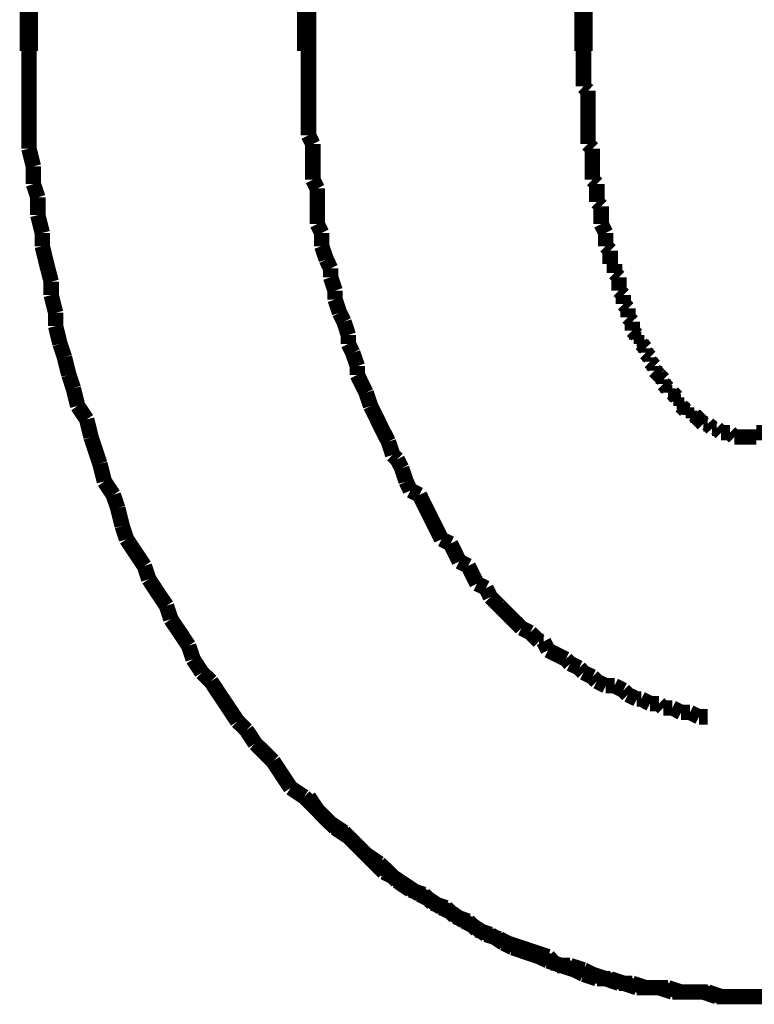
# Model space of a CAD drawing. Extents: x -417 to 956, y -254 to -12.
# Drawn here: x 711 to 715, y -187 to -181 of the extents above; entities that cross this region are included whole.
import ezdxf

# ---------------------------------------------------------------- set-up
doc = ezdxf.new("R2010")
doc.units = 0
doc.linetypes.add('AIGENLINE004', pattern=[14, 11, -1, 1, -1])
doc.layers.add('LAYER_28', color=7, linetype='CONTINUOUS')

# ---------------------------------------------------------------- blocks, each defined once
blk = doc.blocks.new('AIGNBL1C0200A3')
at = {"layer": 'LAYER_28', "const_width": 0.0882}
blk.add_lwpolyline([(714.9479, -186.7051), (715.0237, -186.7051), (715.1002, -186.7051)], dxfattribs=at)
blk = doc.blocks.new('AIGNBL1C0200A4')
at = {"layer": 'LAYER_28', "const_width": 0.0882}
for points in [[(714.0584, -181.2943), (714.0584, -181.3452), (714.0584, -181.3707), (714.0584, -181.4217), (714.0584, -181.4472), (714.0584, -181.4982)], [(714.0584, -181.4982), (714.0839, -181.523)], [(714.0839, -181.523), (714.0839, -181.574), (714.0839, -181.5995), (714.0839, -181.6498), (714.0839, -181.676), (714.0839, -181.7263), (714.0839, -181.7518), (714.0839, -181.8028), (714.0839, -181.8276)], [(714.0839, -181.8276), (714.1094, -181.8537)], [(714.1094, -181.8537), (714.1094, -181.904), (714.1094, -181.9295), (714.1094, -181.9805), (714.1094, -182.0315)], [(714.1094, -182.0315), (714.1349, -182.0563)], [(714.1349, -182.0563), (714.1349, -182.0818), (714.1349, -182.1328), (714.1349, -182.1583)], [(714.1349, -182.1583), (714.1597, -182.1831)], [(714.1597, -182.1831), (714.1597, -182.2341), (714.1597, -182.2596), (714.1597, -182.2851)], [(714.1597, -182.2851), (714.1859, -182.3361)], [(714.1859, -182.3361), (714.1859, -182.3609), (714.1859, -182.4118)], [(714.1859, -182.4118), (714.2113, -182.4373)], [(714.2113, -182.4373), (714.2113, -182.4628), (714.2113, -182.5138)], [(714.2113, -182.5138), (714.2361, -182.5138)], [(714.2361, -182.5138), (714.2361, -182.5648)], [(714.2361, -182.5648), (714.2617, -182.5896)], [(714.2617, -182.5896), (714.2617, -182.6151), (714.2617, -182.6661)], [(714.2617, -182.6661), (714.2872, -182.6916)], [(714.2872, -182.6916), (714.2872, -182.7171), (714.2872, -182.7426)], [(714.2872, -182.7426), (714.3126, -182.7681)], [(714.3126, -182.7681), (714.3126, -182.7929), (714.3126, -182.8184)], [(714.3126, -182.8184), (714.3375, -182.8439)], [(714.3375, -182.8439), (714.3375, -182.8949)], [(714.3375, -182.8949), (714.3636, -182.9204)], [(714.3636, -182.9204), (714.3636, -182.9458)], [(714.3636, -182.9458), (714.3891, -182.9458)], [(714.3891, -182.9458), (714.3891, -182.9706)], [(714.3891, -182.9706), (714.4139, -182.9961)], [(714.4139, -182.9961), (714.4139, -183.0216)], [(714.4139, -183.0216), (714.4394, -183.0471)], [(714.4394, -183.0471), (714.4394, -183.0726)], [(714.4394, -183.0726), (714.4649, -183.0981)], [(714.4649, -183.0981), (714.4649, -183.1236)], [(714.4649, -183.1236), (714.4904, -183.1484)], [(714.4904, -183.1484), (714.5152, -183.1746)], [(714.4904, -183.1484)], [(714.5152, -183.1746), (714.5152, -183.1994)], [(714.5152, -183.1994), (714.5414, -183.2249)], [(714.5414, -183.2249), (714.5414, -183.2504)], [(714.5414, -183.2504), (714.5669, -183.2504)], [(714.5669, -183.2504), (714.5924, -183.2759)], [(714.5924, -183.2759), (714.5924, -183.3014)], [(714.5924, -183.3014), (714.6172, -183.3014)], [(714.6172, -183.3014), (714.6172, -183.3262)], [(714.6172, -183.3262), (714.6427, -183.3524)], [(714.6427, -183.3524), (714.6682, -183.3524)], [(714.6682, -183.3524), (714.6682, -183.3772)], [(714.6682, -183.3772), (714.693, -183.3772)], [(714.693, -183.3772), (714.7192, -183.4026)], [(714.7192, -183.4026), (714.7447, -183.4281)], [(714.7192, -183.4026)], [(714.7447, -183.4281), (714.7701, -183.4281)], [(714.7701, -183.4281), (714.7949, -183.4537)], [(714.7949, -183.4537), (714.8205, -183.4537)], [(714.8205, -183.4537), (714.846, -183.4791)], [(714.846, -183.4791), (714.8708, -183.4791), (714.8969, -183.4791)], [(714.8969, -183.4791), (714.9224, -183.504)], [(714.9224, -183.504), (714.9479, -183.504), (714.9727, -183.504), (714.9982, -183.504), (715.0237, -183.504), (715.0485, -183.504)], [(715.0485, -183.4791), (715.0747, -183.4791), (715.1002, -183.4791), (715.1257, -183.4791)], [(715.0485, -183.504), (715.0485, -183.4791)], [(714.9479, -186.7051), (715.0237, -186.7051), (715.1002, -186.7051)]]:
    blk.add_lwpolyline(points, dxfattribs=at)
blk = doc.blocks.new('AIGNBL1C0200A5')
at = {"layer": 'LAYER_28', "const_width": 0.0882}
for points in [[(719.062, -181.8537), (719.062, -181.7773), (719.062, -181.676), (719.062, -181.574), (719.062, -181.4982), (719.062, -181.3962), (719.062, -181.2943)], [(719.062, -181.8537), (719.062, -181.7773), (719.062, -181.676), (719.062, -181.574), (719.062, -181.4982), (719.062, -181.3962), (719.062, -181.2943)], [(719.0372, -181.955), (719.062, -181.8537)], [(719.0372, -181.955), (719.062, -181.8537)], [(719.0372, -182.1328), (719.0372, -182.0563), (719.0372, -181.955)], [(719.0372, -182.1328), (719.0372, -182.0563), (719.0372, -181.955)], [(719.0118, -182.2341), (719.0372, -182.1328)], [(719.0118, -182.2341), (719.0372, -182.1328)], [(719.0118, -182.3361), (719.0118, -182.2341)], [(719.0118, -182.3361), (719.0118, -182.2341)], [(718.9863, -182.4118), (719.0118, -182.3361)], [(718.9863, -182.4118), (719.0118, -182.3361)], [(718.9608, -182.5138), (718.9863, -182.4118)], [(718.9608, -182.5138), (718.9863, -182.4118)], [(718.9608, -182.6151), (718.9608, -182.5138)], [(718.9608, -182.6151), (718.9608, -182.5138)], [(718.936, -182.6916), (718.9608, -182.6151)], [(718.936, -182.6916), (718.9608, -182.6151)], [(718.9098, -182.7929), (718.936, -182.6916)], [(718.9098, -182.7929), (718.936, -182.6916)], [(718.8843, -182.8693), (718.9098, -182.7929)], [(718.8843, -182.8693), (718.9098, -182.7929)], [(718.8588, -182.9706), (718.8843, -182.8693)], [(718.8588, -182.9706), (718.8843, -182.8693)], [(718.8588, -183.0471), (718.8588, -182.9706)], [(718.8588, -183.0471), (718.8588, -182.9706)], [(718.834, -183.1484), (718.8588, -183.0471)], [(718.834, -183.1484), (718.8588, -183.0471)], [(718.8085, -183.2249), (718.834, -183.1484)], [(718.8085, -183.2249), (718.834, -183.1484)], [(718.783, -183.3262), (718.8085, -183.2249)], [(718.783, -183.3262), (718.8085, -183.2249)], [(718.7582, -183.4026), (718.783, -183.3262)], [(718.7582, -183.4026), (718.783, -183.3262)], [(718.7065, -183.504), (718.7582, -183.4026)], [(718.7065, -183.504), (718.7582, -183.4026)], [(718.6562, -183.6569), (718.681, -183.5804), (718.7065, -183.504)], [(718.6562, -183.6569), (718.681, -183.5804), (718.7065, -183.504)], [(718.6307, -183.7582), (718.6562, -183.6569)], [(718.6307, -183.7582), (718.6562, -183.6569)], [(718.6052, -183.8347), (718.6307, -183.7582)], [(718.6052, -183.8347), (718.6307, -183.7582)], [(718.5543, -183.9105), (718.6052, -183.8347)], [(718.5543, -183.9105), (718.6052, -183.8347)], [(718.5287, -184.0125), (718.5543, -183.9105)], [(718.5287, -184.0125), (718.5543, -183.9105)], [(718.4784, -184.0882), (718.5287, -184.0125)], [(718.4784, -184.0882), (718.5287, -184.0125)], [(718.4275, -184.2412), (718.453, -184.1647), (718.4784, -184.0882)], [(718.4275, -184.2412), (718.453, -184.1647), (718.4784, -184.0882)], [(718.2752, -184.4693), (718.3255, -184.3935), (718.3765, -184.317), (718.4275, -184.2412)], [(718.2752, -184.4693), (718.3255, -184.3935), (718.3765, -184.317), (718.4275, -184.2412)], [(718.2497, -184.5457), (718.2752, -184.4693)], [(718.2497, -184.5457), (718.2752, -184.4693)], [(718.1987, -184.6222), (718.2497, -184.5457)], [(718.1987, -184.6222), (718.2497, -184.5457)], [(718.1732, -184.698), (718.1987, -184.6222)], [(718.1732, -184.698), (718.1987, -184.6222)], [(718.0719, -184.851), (718.1229, -184.7745), (718.1732, -184.698)], [(718.0719, -184.851), (718.1229, -184.7745), (718.1732, -184.698)], [(718.021, -184.9013), (718.0719, -184.851)], [(718.021, -184.9013), (718.0719, -184.851)], [(717.868, -185.13), (717.9197, -185.0535), (717.9699, -184.9778), (718.021, -184.9013)], [(717.868, -185.13), (717.9197, -185.0535), (717.9699, -184.9778), (718.021, -184.9013)], [(717.8177, -185.1803), (717.868, -185.13)], [(717.8177, -185.1803), (717.868, -185.13)], [(717.7674, -185.2568), (717.8177, -185.1803)], [(717.7674, -185.2568), (717.8177, -185.1803)], [(717.6654, -185.3581), (717.7164, -185.3078), (717.7674, -185.2568)], [(717.6654, -185.3581), (717.7164, -185.3078), (717.7674, -185.2568)], [(717.6144, -185.4346), (717.6654, -185.3581)], [(717.6144, -185.4346), (717.6654, -185.3581)], [(717.3347, -185.7143), (717.3863, -185.6633), (717.4367, -185.6123), (717.4876, -185.562), (717.5386, -185.5111), (717.6144, -185.4346)], [(717.3347, -185.7143), (717.3863, -185.6633), (717.4367, -185.6123), (717.4876, -185.562), (717.5386, -185.5111), (717.6144, -185.4346)], [(717.2086, -185.8156), (717.2589, -185.7646)], [(717.2086, -185.8156), (717.2589, -185.7646)], [(717.2589, -185.7646), (717.3347, -185.7143)], [(717.2589, -185.7646), (717.3347, -185.7143)], [(717.1321, -185.8666), (717.2086, -185.8156)], [(717.1321, -185.8666), (717.2086, -185.8156)], [(717.0811, -185.9431), (717.1321, -185.8666)], [(717.0811, -185.9431), (717.1321, -185.8666)], [(717.0811, -185.9431), (717.1321, -185.8666)], [(717.0308, -185.9934), (717.0811, -185.9431)], [(717.0308, -185.9934), (717.0811, -185.9431)], [(717.0308, -185.9934), (717.0811, -185.9431)], [(716.9034, -186.0699), (716.9537, -186.0189)], [(716.9034, -186.0699), (716.9537, -186.0189)], [(716.9034, -186.0699), (716.9537, -186.0189)], [(716.9537, -186.0189), (717.0308, -185.9934)], [(716.9537, -186.0189), (717.0308, -185.9934)], [(716.9537, -186.0189), (717.0308, -185.9934)], [(716.8275, -186.1208), (716.9034, -186.0699)], [(716.8275, -186.1208), (716.9034, -186.0699)], [(716.8275, -186.1208), (716.9034, -186.0699)], [(716.7001, -186.1966), (716.7511, -186.1456)], [(716.7001, -186.1966), (716.7511, -186.1456)], [(716.7001, -186.1966), (716.7511, -186.1456)], [(716.7511, -186.1456), (716.8275, -186.1208)], [(716.7511, -186.1456), (716.8275, -186.1208)], [(716.7511, -186.1456), (716.8275, -186.1208)], [(716.6498, -186.2221), (716.7001, -186.1966)], [(716.6498, -186.2221), (716.7001, -186.1966)], [(716.6498, -186.2221), (716.7001, -186.1966)], [(716.4975, -186.2986), (716.5733, -186.2731)], [(716.4975, -186.2986), (716.5733, -186.2731)], [(716.4975, -186.2986), (716.5733, -186.2731)], [(716.5733, -186.2731), (716.6498, -186.2221)], [(716.5733, -186.2731), (716.6498, -186.2221)], [(716.5733, -186.2731), (716.6498, -186.2221)], [(716.4458, -186.3496), (716.4975, -186.2986)], [(716.4458, -186.3496), (716.4975, -186.2986)], [(716.4458, -186.3496), (716.4975, -186.2986)], [(716.2943, -186.3999), (716.3701, -186.3744)], [(716.2943, -186.3999), (716.3701, -186.3744)], [(716.2943, -186.3999), (716.3701, -186.3744)], [(716.3701, -186.3744), (716.4458, -186.3496)], [(716.3701, -186.3744), (716.4458, -186.3496)], [(716.3701, -186.3744), (716.4458, -186.3496)], [(716.1668, -186.4509), (716.2426, -186.4254)], [(716.1668, -186.4509), (716.2426, -186.4254)], [(716.1668, -186.4509), (716.2426, -186.4254)], [(716.2426, -186.4254), (716.2943, -186.3999)], [(716.2426, -186.4254), (716.2943, -186.3999)], [(716.2426, -186.4254), (716.2943, -186.3999)], [(716.0145, -186.5274), (716.0903, -186.4764)], [(716.0145, -186.5274), (716.0903, -186.4764)], [(716.0145, -186.5274), (716.0903, -186.4764)], [(716.0903, -186.4764), (716.1668, -186.4509)], [(716.0903, -186.4764), (716.1668, -186.4509)], [(716.0903, -186.4764), (716.1668, -186.4509)], [(715.8113, -186.5776), (715.887, -186.5522), (715.9635, -186.5274)], [(715.8113, -186.5776), (715.887, -186.5522), (715.9635, -186.5274)], [(715.9635, -186.5274), (716.0145, -186.5274)], [(715.9635, -186.5274), (716.0145, -186.5274)], [(715.9635, -186.5274), (716.0145, -186.5274)], [(715.6838, -186.6287), (715.761, -186.6031)], [(715.6838, -186.6287), (715.761, -186.6031)], [(715.761, -186.6031), (715.8113, -186.5776)], [(715.761, -186.6031), (715.8113, -186.5776)], [(715.3282, -186.679), (715.3793, -186.6541)], [(715.3282, -186.679), (715.3793, -186.6541)], [(715.3793, -186.6541), (715.4557, -186.6541), (715.5315, -186.6541)], [(715.3793, -186.6541), (715.4557, -186.6541), (715.5315, -186.6541)], [(715.5315, -186.6541), (715.608, -186.6287)], [(715.5315, -186.6541), (715.608, -186.6287)], [(715.608, -186.6287), (715.6838, -186.6287)], [(715.608, -186.6287), (715.6838, -186.6287)], [(714.9479, -186.7051), (715.0237, -186.7051), (715.1002, -186.7051)], [(714.9479, -186.7051), (715.0237, -186.7051), (715.1002, -186.7051)], [(715.1002, -186.7051), (715.176, -186.679)], [(715.1002, -186.7051), (715.176, -186.679)], [(715.176, -186.679), (715.2525, -186.679), (715.3282, -186.679)], [(715.176, -186.679), (715.2525, -186.679), (715.3282, -186.679)]]:
    blk.add_lwpolyline(points, dxfattribs=at)
blk = doc.blocks.new('AIGNBL1C0200A6')
at = {"layer": 'LAYER_28', "const_width": 0.0882}
for points in [[(710.8834, -181.2943), (710.8834, -181.3962), (710.8834, -181.4982), (710.8834, -181.574), (710.8834, -181.676), (710.8834, -181.7773), (710.8834, -181.8537)], [(710.8834, -181.2943), (710.8834, -181.3962), (710.8834, -181.4982), (710.8834, -181.574), (710.8834, -181.676), (710.8834, -181.7773), (710.8834, -181.8537)], [(710.8834, -181.8537), (710.9089, -181.955)], [(710.8834, -181.8537), (710.9089, -181.955)], [(710.9089, -181.955), (710.9089, -182.0563)], [(710.9089, -181.955), (710.9089, -182.0563)], [(710.9089, -182.0563), (710.9344, -182.1328)], [(710.9089, -182.0563), (710.9344, -182.1328)], [(710.9344, -182.1328), (710.9344, -182.2341)], [(710.9344, -182.1328), (710.9344, -182.2341)], [(710.9344, -182.2341), (710.9599, -182.3361)], [(710.9344, -182.2341), (710.9599, -182.3361)], [(710.9599, -182.3361), (710.9599, -182.4118)], [(710.9599, -182.3361), (710.9599, -182.4118)], [(710.9599, -182.4118), (710.9847, -182.5138), (711.0109, -182.6151)], [(710.9599, -182.4118), (710.9847, -182.5138), (711.0109, -182.6151)], [(711.0109, -182.6151), (711.0109, -182.6916)], [(711.0109, -182.6151), (711.0109, -182.6916)], [(711.0109, -182.6916), (711.0363, -182.7929)], [(711.0109, -182.6916), (711.0363, -182.7929)], [(711.0363, -182.7929), (711.0363, -182.8693)], [(711.0363, -182.7929), (711.0363, -182.8693)], [(711.0363, -182.8693), (711.0611, -182.9706)], [(711.0363, -182.8693), (711.0611, -182.9706)], [(711.0611, -182.9706), (711.0867, -183.0471)], [(711.0611, -182.9706), (711.0867, -183.0471)], [(711.0867, -183.0471), (711.1122, -183.1484)], [(711.0867, -183.0471), (711.1122, -183.1484)], [(711.1122, -183.1484), (711.1376, -183.2249)], [(711.1122, -183.1484), (711.1376, -183.2249)], [(711.1376, -183.2249), (711.1625, -183.3262)], [(711.1376, -183.2249), (711.1625, -183.3262)], [(711.1625, -183.3262), (711.2141, -183.4026)], [(711.1625, -183.3262), (711.2141, -183.4026)], [(711.2141, -183.4026), (711.2389, -183.504)], [(711.2141, -183.4026), (711.2389, -183.504)], [(711.2389, -183.504), (711.2644, -183.5804), (711.2899, -183.6569)], [(711.2389, -183.504), (711.2644, -183.5804), (711.2899, -183.6569)], [(711.2899, -183.6569), (711.3154, -183.7582)], [(711.2899, -183.6569), (711.3154, -183.7582)], [(711.3154, -183.7582), (711.3664, -183.8347)], [(711.3154, -183.7582), (711.3664, -183.8347)], [(711.3664, -183.8347), (711.3919, -183.9105)], [(711.3664, -183.8347), (711.3919, -183.9105)], [(711.3919, -183.9105), (711.4174, -184.0125)], [(711.3919, -183.9105), (711.4174, -184.0125)], [(711.4174, -184.0125), (711.4422, -184.0882)], [(711.4174, -184.0125), (711.4422, -184.0882)], [(711.4422, -184.0882), (711.4932, -184.1647), (711.5442, -184.2412)], [(711.4422, -184.0882), (711.4932, -184.1647), (711.5442, -184.2412)], [(711.5442, -184.2412), (711.5697, -184.317)], [(711.5442, -184.2412), (711.5697, -184.317)], [(711.5697, -184.317), (711.6199, -184.3935), (711.671, -184.4693)], [(711.5697, -184.317), (711.6199, -184.3935), (711.671, -184.4693)], [(711.671, -184.4693), (711.6958, -184.5457)], [(711.671, -184.4693), (711.6958, -184.5457)], [(711.6958, -184.5457), (711.7474, -184.6222), (711.7977, -184.698)], [(711.6958, -184.5457), (711.7474, -184.6222), (711.7977, -184.698)], [(711.7977, -184.698), (711.8232, -184.7745)], [(711.7977, -184.698), (711.8232, -184.7745)], [(711.8232, -184.7745), (711.8735, -184.851)], [(711.8232, -184.7745), (711.8735, -184.851)], [(711.8735, -184.851), (711.9252, -184.9013)], [(711.8735, -184.851), (711.9252, -184.9013)], [(711.9252, -184.9013), (711.9755, -184.9778), (712.0265, -185.0535), (712.0775, -185.13)], [(711.9252, -184.9013), (711.9755, -184.9778), (712.0265, -185.0535), (712.0775, -185.13)], [(712.0775, -185.13), (712.1284, -185.1803)], [(712.0775, -185.13), (712.1284, -185.1803)], [(712.1284, -185.1803), (712.1787, -185.2568)], [(712.1284, -185.1803), (712.1787, -185.2568)], [(712.1787, -185.2568), (712.2304, -185.3078), (712.2807, -185.3581)], [(712.1787, -185.2568), (712.2304, -185.3078), (712.2807, -185.3581)], [(712.2807, -185.3581), (712.331, -185.4346)], [(712.2807, -185.3581), (712.331, -185.4346), (712.382, -185.5111)], [(712.382, -185.5111), (712.4585, -185.562)], [(712.4585, -185.562), (712.5088, -185.6123), (712.5598, -185.6633), (712.6108, -185.7143)], [(712.6108, -185.7143), (712.6872, -185.7646)], [(712.6872, -185.7646), (712.7375, -185.8156)], [(712.7375, -185.8156), (712.7885, -185.8666), (712.865, -185.9431), (712.9153, -185.9934)], [(712.9153, -185.9934), (712.9663, -186.0189)], [(712.9663, -186.0189), (713.0428, -186.0699), (713.1193, -186.1208)], [(713.1193, -186.1208), (713.1696, -186.1456)], [(713.1696, -186.1456), (713.2454, -186.1966)], [(713.2454, -186.1966), (713.297, -186.2221)], [(713.297, -186.2221), (713.3728, -186.2731)], [(713.3728, -186.2731), (713.4231, -186.2986)], [(713.4231, -186.2986), (713.5003, -186.3496)], [(713.5003, -186.3496), (713.5761, -186.3744)], [(713.5761, -186.3744), (713.6264, -186.3999)], [(713.6264, -186.3999), (713.7029, -186.4254)], [(713.7029, -186.4254), (713.7787, -186.4509)], [(713.7787, -186.4509), (713.8558, -186.4764)], [(713.8558, -186.4764), (713.9061, -186.5274)], [(713.9061, -186.5274), (713.9819, -186.5274)], [(713.9819, -186.5274), (714.0584, -186.5522)], [(714.0584, -186.5522), (714.1094, -186.5776)], [(714.1094, -186.5776), (714.1859, -186.6031)], [(714.1859, -186.6031), (714.2617, -186.6287)], [(714.2617, -186.6287), (714.3375, -186.6287)], [(714.3375, -186.6287), (714.4139, -186.6541)], [(714.4139, -186.6541), (714.4649, -186.6541), (714.5414, -186.6541)], [(714.5414, -186.6541), (714.6172, -186.679)], [(714.6172, -186.679), (714.693, -186.679), (714.7447, -186.679)], [(714.7447, -186.679), (714.8205, -186.7051)], [(714.8205, -186.7051), (714.8969, -186.7051), (714.9727, -186.7051)]]:
    blk.add_lwpolyline(points, dxfattribs=at)
blk = doc.blocks.new('AIGNBL1C0200A7')
at = {"layer": 'LAYER_28', "const_width": 0.0882}
for points in [[(710.8834, -181.2943), (710.8834, -181.3962), (710.8834, -181.4982), (710.8834, -181.574), (710.8834, -181.676), (710.8834, -181.7773), (710.8834, -181.8537)], [(710.8834, -181.2943), (710.8834, -181.3962), (710.8834, -181.4982), (710.8834, -181.574), (710.8834, -181.676), (710.8834, -181.7773), (710.8834, -181.8537)], [(710.8834, -181.8537), (710.9089, -181.955)], [(710.8834, -181.8537), (710.9089, -181.955)], [(710.9089, -181.955), (710.9089, -182.0563)], [(710.9089, -181.955), (710.9089, -182.0563)], [(710.9089, -182.0563), (710.9344, -182.1328)], [(710.9089, -182.0563), (710.9344, -182.1328)], [(710.9344, -182.1328), (710.9344, -182.2341)], [(710.9344, -182.1328), (710.9344, -182.2341)], [(710.9344, -182.2341), (710.9599, -182.3361)], [(710.9344, -182.2341), (710.9599, -182.3361)], [(710.9599, -182.3361), (710.9599, -182.4118)], [(710.9599, -182.3361), (710.9599, -182.4118)], [(710.9599, -182.4118), (710.9847, -182.5138), (711.0109, -182.6151)], [(710.9599, -182.4118), (710.9847, -182.5138), (711.0109, -182.6151)], [(711.0109, -182.6151), (711.0109, -182.6916)], [(711.0109, -182.6151), (711.0109, -182.6916)], [(711.0109, -182.6916), (711.0363, -182.7929)], [(711.0109, -182.6916), (711.0363, -182.7929)], [(711.0363, -182.7929), (711.0363, -182.8693)], [(711.0363, -182.7929), (711.0363, -182.8693)], [(711.0363, -182.8693), (711.0611, -182.9706)], [(711.0363, -182.8693), (711.0611, -182.9706)], [(711.0611, -182.9706), (711.0867, -183.0471)], [(711.0611, -182.9706), (711.0867, -183.0471)], [(711.0867, -183.0471), (711.1122, -183.1484)], [(711.0867, -183.0471), (711.1122, -183.1484)], [(711.1122, -183.1484), (711.1376, -183.2249)], [(711.1122, -183.1484), (711.1376, -183.2249)], [(711.1376, -183.2249), (711.1625, -183.3262)], [(711.1376, -183.2249), (711.1625, -183.3262)], [(711.1625, -183.3262), (711.2141, -183.4026)], [(711.1625, -183.3262), (711.2141, -183.4026)], [(711.2141, -183.4026), (711.2389, -183.504)], [(711.2141, -183.4026), (711.2389, -183.504)], [(711.2389, -183.504), (711.2644, -183.5804), (711.2899, -183.6569)], [(711.2389, -183.504), (711.2644, -183.5804), (711.2899, -183.6569)], [(711.2899, -183.6569), (711.3154, -183.7582)], [(711.2899, -183.6569), (711.3154, -183.7582)], [(711.3154, -183.7582), (711.3664, -183.8347)], [(711.3154, -183.7582), (711.3664, -183.8347)], [(711.3664, -183.8347), (711.3919, -183.9105)], [(711.3664, -183.8347), (711.3919, -183.9105)], [(711.3919, -183.9105), (711.4174, -184.0125)], [(711.3919, -183.9105), (711.4174, -184.0125)], [(711.4174, -184.0125), (711.4422, -184.0882)], [(711.4174, -184.0125), (711.4422, -184.0882)], [(711.4422, -184.0882), (711.4932, -184.1647), (711.5442, -184.2412)], [(711.4422, -184.0882), (711.4932, -184.1647), (711.5442, -184.2412)], [(711.5442, -184.2412), (711.5697, -184.317)], [(711.5442, -184.2412), (711.5697, -184.317)], [(711.5697, -184.317), (711.6199, -184.3935), (711.671, -184.4693)], [(711.5697, -184.317), (711.6199, -184.3935), (711.671, -184.4693)], [(711.671, -184.4693), (711.6958, -184.5457)], [(711.671, -184.4693), (711.6958, -184.5457)], [(711.6958, -184.5457), (711.7474, -184.6222), (711.7977, -184.698)], [(711.6958, -184.5457), (711.7474, -184.6222), (711.7977, -184.698)], [(711.7977, -184.698), (711.8232, -184.7745)], [(711.7977, -184.698), (711.8232, -184.7745)], [(711.8232, -184.7745), (711.8735, -184.851)], [(711.8232, -184.7745), (711.8735, -184.851)], [(711.8735, -184.851), (711.9252, -184.9013)], [(711.8735, -184.851), (711.9252, -184.9013)], [(711.9252, -184.9013), (711.9755, -184.9778), (712.0265, -185.0535), (712.0775, -185.13)], [(711.9252, -184.9013), (711.9755, -184.9778), (712.0265, -185.0535), (712.0775, -185.13)], [(712.0775, -185.13), (712.1284, -185.1803)], [(712.0775, -185.13), (712.1284, -185.1803)], [(712.1284, -185.1803), (712.1787, -185.2568)], [(712.1284, -185.1803), (712.1787, -185.2568)], [(712.1787, -185.2568), (712.2304, -185.3078), (712.2807, -185.3581)], [(712.1787, -185.2568), (712.2304, -185.3078), (712.2807, -185.3581)], [(712.2807, -185.3581), (712.331, -185.4346), (712.382, -185.5111)], [(712.2807, -185.3581), (712.331, -185.4346), (712.382, -185.5111)], [(712.331, -185.4346), (712.382, -185.5111)], [(712.382, -185.5111), (712.4585, -185.562)], [(712.382, -185.5111), (712.4585, -185.562)], [(712.382, -185.5111), (712.4585, -185.562)], [(712.4585, -185.562), (712.5088, -185.6123), (712.5598, -185.6633), (712.6108, -185.7143)], [(712.4585, -185.562), (712.5088, -185.6123), (712.5598, -185.6633), (712.6108, -185.7143)], [(712.4585, -185.562), (712.5088, -185.6123), (712.5598, -185.6633), (712.6108, -185.7143)], [(712.6108, -185.7143), (712.6872, -185.7646)], [(712.6108, -185.7143), (712.6872, -185.7646)], [(712.6108, -185.7143), (712.6872, -185.7646)], [(712.6872, -185.7646), (712.7375, -185.8156)], [(712.6872, -185.7646), (712.7375, -185.8156)], [(712.6872, -185.7646), (712.7375, -185.8156)], [(712.7375, -185.8156), (712.7885, -185.8666), (712.865, -185.9431), (712.9153, -185.9934)], [(712.7375, -185.8156), (712.7885, -185.8666), (712.865, -185.9431), (712.9153, -185.9934)], [(712.7375, -185.8156), (712.7885, -185.8666), (712.865, -185.9431), (712.9153, -185.9934)], [(712.9153, -185.9934), (712.9663, -186.0189)], [(712.9153, -185.9934), (712.9663, -186.0189)], [(712.9153, -185.9934), (712.9663, -186.0189)], [(712.9663, -186.0189), (713.0428, -186.0699), (713.1193, -186.1208)], [(712.9663, -186.0189), (713.0428, -186.0699), (713.1193, -186.1208)], [(712.9663, -186.0189), (713.0428, -186.0699), (713.1193, -186.1208)], [(713.1193, -186.1208), (713.1696, -186.1456)], [(713.1193, -186.1208), (713.1696, -186.1456)], [(713.1193, -186.1208), (713.1696, -186.1456)], [(713.1696, -186.1456), (713.2454, -186.1966)], [(713.1696, -186.1456), (713.2454, -186.1966)], [(713.1696, -186.1456), (713.2454, -186.1966)], [(713.2454, -186.1966), (713.297, -186.2221)], [(713.2454, -186.1966), (713.297, -186.2221)], [(713.2454, -186.1966), (713.297, -186.2221)], [(713.297, -186.2221), (713.3728, -186.2731)], [(713.297, -186.2221), (713.3728, -186.2731)], [(713.297, -186.2221), (713.3728, -186.2731)], [(713.3728, -186.2731), (713.4231, -186.2986)], [(713.3728, -186.2731), (713.4231, -186.2986)], [(713.3728, -186.2731), (713.4231, -186.2986)], [(713.4231, -186.2986), (713.5003, -186.3496)], [(713.4231, -186.2986), (713.5003, -186.3496)], [(713.5003, -186.3496), (713.5761, -186.3744)], [(713.5003, -186.3496), (713.5761, -186.3744)], [(713.5761, -186.3744), (713.6264, -186.3999)], [(713.5761, -186.3744), (713.6264, -186.3999)], [(713.6264, -186.3999), (713.7029, -186.4254)], [(713.6264, -186.3999), (713.7029, -186.4254)], [(713.7029, -186.4254), (713.7787, -186.4509)], [(713.7029, -186.4254), (713.7787, -186.4509)], [(713.7787, -186.4509), (713.8558, -186.4764)], [(713.7787, -186.4509), (713.8558, -186.4764)], [(713.8558, -186.4764), (713.9061, -186.5274)], [(713.8558, -186.4764), (713.9061, -186.5274)], [(713.9061, -186.5274), (713.9819, -186.5274)], [(713.9061, -186.5274), (713.9819, -186.5274)], [(713.9819, -186.5274), (714.0584, -186.5522)], [(713.9819, -186.5274), (714.0584, -186.5522)], [(714.0584, -186.5522), (714.1094, -186.5776)], [(714.0584, -186.5522), (714.1094, -186.5776)], [(714.1094, -186.5776), (714.1859, -186.6031)], [(714.1094, -186.5776), (714.1859, -186.6031)], [(714.1859, -186.6031), (714.2617, -186.6287)], [(714.1859, -186.6031), (714.2617, -186.6287)], [(714.2617, -186.6287), (714.3375, -186.6287)], [(714.2617, -186.6287), (714.3375, -186.6287)], [(714.3375, -186.6287), (714.4139, -186.6541)], [(714.3375, -186.6287), (714.4139, -186.6541)], [(714.4139, -186.6541), (714.4649, -186.6541), (714.5414, -186.6541)], [(714.4139, -186.6541), (714.4649, -186.6541), (714.5414, -186.6541)], [(714.5414, -186.6541), (714.6172, -186.679)], [(714.5414, -186.6541), (714.6172, -186.679)], [(714.6172, -186.679), (714.693, -186.679), (714.7447, -186.679)], [(714.6172, -186.679), (714.693, -186.679), (714.7447, -186.679)], [(714.7447, -186.679), (714.8205, -186.7051)], [(714.7447, -186.679), (714.8205, -186.7051)], [(714.8205, -186.7051), (714.8969, -186.7051), (714.9727, -186.7051)], [(714.8205, -186.7051), (714.8969, -186.7051), (714.9727, -186.7051)]]:
    blk.add_lwpolyline(points, dxfattribs=at)
blk = doc.blocks.new('AIGNBL1C0200A8')
at = {"layer": 'LAYER_28', "const_width": 0.0882}
for points in [[(710.8834, -181.2943), (710.8834, -181.3962), (710.8834, -181.4982), (710.8834, -181.574), (710.8834, -181.676), (710.8834, -181.7773), (710.8834, -181.8537)], [(710.8834, -181.2943), (710.8834, -181.3962), (710.8834, -181.4982), (710.8834, -181.574), (710.8834, -181.676), (710.8834, -181.7773), (710.8834, -181.8537)], [(710.8834, -181.8537), (710.9089, -181.955)], [(710.8834, -181.8537), (710.9089, -181.955)], [(710.9089, -181.955), (710.9089, -182.0563)], [(710.9089, -181.955), (710.9089, -182.0563)], [(710.9089, -182.0563), (710.9344, -182.1328)], [(710.9089, -182.0563), (710.9344, -182.1328)], [(710.9344, -182.1328), (710.9344, -182.2341)], [(710.9344, -182.1328), (710.9344, -182.2341)], [(710.9344, -182.2341), (710.9599, -182.3361)], [(710.9344, -182.2341), (710.9599, -182.3361)], [(710.9599, -182.3361), (710.9599, -182.4118)], [(710.9599, -182.3361), (710.9599, -182.4118)], [(710.9599, -182.4118), (710.9847, -182.5138), (711.0109, -182.6151)], [(710.9599, -182.4118), (710.9847, -182.5138), (711.0109, -182.6151)], [(711.0109, -182.6151), (711.0109, -182.6916)], [(711.0109, -182.6151), (711.0109, -182.6916)], [(711.0109, -182.6916), (711.0363, -182.7929)], [(711.0109, -182.6916), (711.0363, -182.7929)], [(711.0363, -182.7929), (711.0363, -182.8693)], [(711.0363, -182.7929), (711.0363, -182.8693)], [(711.0363, -182.8693), (711.0611, -182.9706)], [(711.0363, -182.8693), (711.0611, -182.9706)], [(711.0611, -182.9706), (711.0867, -183.0471)], [(711.0611, -182.9706), (711.0867, -183.0471)], [(711.0867, -183.0471), (711.1122, -183.1484)], [(711.0867, -183.0471), (711.1122, -183.1484)], [(711.1122, -183.1484), (711.1376, -183.2249)], [(711.1122, -183.1484), (711.1376, -183.2249)], [(711.1376, -183.2249), (711.1625, -183.3262)], [(711.1376, -183.2249), (711.1625, -183.3262)], [(711.1625, -183.3262), (711.2141, -183.4026)], [(711.1625, -183.3262), (711.2141, -183.4026)], [(711.2141, -183.4026), (711.2389, -183.504)], [(711.2141, -183.4026), (711.2389, -183.504)], [(711.2389, -183.504), (711.2644, -183.5804), (711.2899, -183.6569)], [(711.2389, -183.504), (711.2644, -183.5804), (711.2899, -183.6569)], [(711.2899, -183.6569), (711.3154, -183.7582)], [(711.2899, -183.6569), (711.3154, -183.7582)], [(711.3154, -183.7582), (711.3664, -183.8347)], [(711.3154, -183.7582), (711.3664, -183.8347)], [(711.3664, -183.8347), (711.3919, -183.9105)], [(711.3664, -183.8347), (711.3919, -183.9105)], [(711.3919, -183.9105), (711.4174, -184.0125)], [(711.3919, -183.9105), (711.4174, -184.0125)], [(711.4174, -184.0125), (711.4422, -184.0882)], [(711.4174, -184.0125), (711.4422, -184.0882)], [(711.4422, -184.0882), (711.4932, -184.1647), (711.5442, -184.2412)], [(711.4422, -184.0882), (711.4932, -184.1647), (711.5442, -184.2412)], [(711.5442, -184.2412), (711.5697, -184.317)], [(711.5442, -184.2412), (711.5697, -184.317)], [(711.5697, -184.317), (711.6199, -184.3935), (711.671, -184.4693)], [(711.5697, -184.317), (711.6199, -184.3935), (711.671, -184.4693)], [(711.671, -184.4693), (711.6958, -184.5457)], [(711.671, -184.4693), (711.6958, -184.5457)], [(711.6958, -184.5457), (711.7474, -184.6222), (711.7977, -184.698)], [(711.6958, -184.5457), (711.7474, -184.6222), (711.7977, -184.698)], [(711.7977, -184.698), (711.8232, -184.7745)], [(711.7977, -184.698), (711.8232, -184.7745)], [(711.8232, -184.7745), (711.8735, -184.851)], [(711.8232, -184.7745), (711.8735, -184.851)], [(711.8735, -184.851), (711.9252, -184.9013)], [(711.8735, -184.851), (711.9252, -184.9013)], [(711.9252, -184.9013), (711.9755, -184.9778), (712.0265, -185.0535), (712.0775, -185.13)], [(711.9252, -184.9013), (711.9755, -184.9778), (712.0265, -185.0535), (712.0775, -185.13)], [(712.0775, -185.13), (712.1284, -185.1803)], [(712.0775, -185.13), (712.1284, -185.1803)], [(712.1284, -185.1803), (712.1787, -185.2568)], [(712.1284, -185.1803), (712.1787, -185.2568)], [(712.1787, -185.2568), (712.2304, -185.3078), (712.2807, -185.3581)], [(712.1787, -185.2568), (712.2304, -185.3078), (712.2807, -185.3581)], [(712.2807, -185.3581), (712.331, -185.4346), (712.382, -185.5111)], [(712.2807, -185.3581), (712.331, -185.4346), (712.382, -185.5111)], [(712.382, -185.5111), (712.4585, -185.562)], [(712.382, -185.5111), (712.4585, -185.562)], [(712.4585, -185.562), (712.5088, -185.6123), (712.5598, -185.6633), (712.6108, -185.7143)], [(712.4585, -185.562), (712.5088, -185.6123), (712.5598, -185.6633), (712.6108, -185.7143)], [(712.6108, -185.7143), (712.6872, -185.7646)], [(712.6108, -185.7143), (712.6872, -185.7646)], [(712.6872, -185.7646), (712.7375, -185.8156)], [(712.6872, -185.7646), (712.7375, -185.8156)], [(712.7375, -185.8156), (712.7885, -185.8666), (712.865, -185.9431), (712.9153, -185.9934)], [(712.7375, -185.8156), (712.7885, -185.8666), (712.865, -185.9431), (712.9153, -185.9934)], [(712.9153, -185.9934), (712.9663, -186.0189)], [(712.9153, -185.9934), (712.9663, -186.0189)], [(712.9663, -186.0189), (713.0428, -186.0699), (713.1193, -186.1208)], [(712.9663, -186.0189), (713.0428, -186.0699), (713.1193, -186.1208)], [(713.1193, -186.1208), (713.1696, -186.1456)], [(713.1193, -186.1208), (713.1696, -186.1456)], [(713.1696, -186.1456), (713.2454, -186.1966)], [(713.1696, -186.1456), (713.2454, -186.1966)], [(713.2454, -186.1966), (713.297, -186.2221)], [(713.2454, -186.1966), (713.297, -186.2221)], [(713.297, -186.2221), (713.3728, -186.2731)], [(713.297, -186.2221), (713.3728, -186.2731)], [(713.3728, -186.2731), (713.4231, -186.2986)], [(713.3728, -186.2731), (713.4231, -186.2986)], [(713.4231, -186.2986), (713.5003, -186.3496)], [(713.4231, -186.2986), (713.5003, -186.3496)], [(713.4231, -186.2986), (713.5003, -186.3496)], [(713.5003, -186.3496), (713.5761, -186.3744)], [(713.5003, -186.3496), (713.5761, -186.3744)], [(713.5003, -186.3496), (713.5761, -186.3744)], [(713.5761, -186.3744), (713.6264, -186.3999)], [(713.5761, -186.3744), (713.6264, -186.3999)], [(713.5761, -186.3744), (713.6264, -186.3999)], [(713.6264, -186.3999), (713.7029, -186.4254)], [(713.6264, -186.3999), (713.7029, -186.4254)], [(713.6264, -186.3999), (713.7029, -186.4254)], [(713.7029, -186.4254), (713.7787, -186.4509)], [(713.7029, -186.4254), (713.7787, -186.4509)], [(713.7029, -186.4254), (713.7787, -186.4509)], [(713.7787, -186.4509), (713.8558, -186.4764)], [(713.7787, -186.4509), (713.8558, -186.4764)], [(713.7787, -186.4509), (713.8558, -186.4764)], [(713.8558, -186.4764), (713.9061, -186.5274)], [(713.8558, -186.4764), (713.9061, -186.5274)], [(713.8558, -186.4764), (713.9061, -186.5274)], [(713.9061, -186.5274), (713.9819, -186.5274)], [(713.9061, -186.5274), (713.9819, -186.5274)], [(713.9061, -186.5274), (713.9819, -186.5274)], [(713.9819, -186.5274), (714.0584, -186.5522)], [(713.9819, -186.5274), (714.0584, -186.5522)], [(713.9819, -186.5274), (714.0584, -186.5522)], [(714.0584, -186.5522), (714.1094, -186.5776)], [(714.0584, -186.5522), (714.1094, -186.5776)], [(714.0584, -186.5522), (714.1094, -186.5776)], [(714.1094, -186.5776), (714.1859, -186.6031)], [(714.1094, -186.5776), (714.1859, -186.6031)], [(714.1094, -186.5776), (714.1859, -186.6031)], [(714.1859, -186.6031), (714.2617, -186.6287)], [(714.1859, -186.6031), (714.2617, -186.6287)], [(714.1859, -186.6031), (714.2617, -186.6287)], [(714.2617, -186.6287), (714.3375, -186.6287)], [(714.2617, -186.6287), (714.3375, -186.6287)], [(714.2617, -186.6287), (714.3375, -186.6287)], [(714.3375, -186.6287), (714.4139, -186.6541)], [(714.3375, -186.6287), (714.4139, -186.6541)], [(714.3375, -186.6287), (714.4139, -186.6541)], [(714.4139, -186.6541), (714.4649, -186.6541), (714.5414, -186.6541)], [(714.4139, -186.6541), (714.4649, -186.6541), (714.5414, -186.6541)], [(714.4139, -186.6541), (714.4649, -186.6541), (714.5414, -186.6541)], [(714.5414, -186.6541), (714.6172, -186.679)], [(714.5414, -186.6541), (714.6172, -186.679)], [(714.5414, -186.6541), (714.6172, -186.679)], [(714.6172, -186.679), (714.693, -186.679)], [(714.6172, -186.679), (714.693, -186.679), (714.7447, -186.679)], [(714.6172, -186.679), (714.693, -186.679), (714.7447, -186.679)], [(714.7447, -186.679), (714.8205, -186.7051)], [(714.7447, -186.679), (714.8205, -186.7051)], [(714.8205, -186.7051), (714.8969, -186.7051), (714.9727, -186.7051)], [(714.8205, -186.7051), (714.8969, -186.7051), (714.9727, -186.7051)]]:
    blk.add_lwpolyline(points, dxfattribs=at)
blk = doc.blocks.new('AIGNBL1C0200A9')
at = {"layer": 'LAYER_28', "const_width": 0.0882}
for points in [[(710.8834, -181.2943), (710.8834, -181.3962), (710.8834, -181.4982), (710.8834, -181.574), (710.8834, -181.676), (710.8834, -181.7773), (710.8834, -181.8537)], [(710.8834, -181.8537), (710.9089, -181.955)], [(710.9089, -181.955), (710.9089, -182.0563)], [(710.9089, -182.0563), (710.9344, -182.1328)], [(710.9344, -182.1328), (710.9344, -182.2341)], [(710.9344, -182.2341), (710.9599, -182.3361)], [(710.9599, -182.3361), (710.9599, -182.4118)], [(710.9599, -182.4118), (710.9847, -182.5138), (711.0109, -182.6151)], [(711.0109, -182.6151), (711.0109, -182.6916)], [(711.0109, -182.6916), (711.0363, -182.7929)], [(711.0363, -182.7929), (711.0363, -182.8693)], [(711.0363, -182.8693), (711.0611, -182.9706)], [(711.0611, -182.9706), (711.0867, -183.0471)], [(711.0867, -183.0471), (711.1122, -183.1484)], [(711.1122, -183.1484), (711.1376, -183.2249)], [(711.1376, -183.2249), (711.1625, -183.3262)], [(711.1625, -183.3262), (711.2141, -183.4026)], [(711.2141, -183.4026), (711.2389, -183.504)], [(711.2389, -183.504), (711.2644, -183.5804), (711.2899, -183.6569)], [(711.2899, -183.6569), (711.3154, -183.7582)], [(711.3154, -183.7582), (711.3664, -183.8347)], [(711.3664, -183.8347), (711.3919, -183.9105)], [(711.3919, -183.9105), (711.4174, -184.0125)], [(711.4174, -184.0125), (711.4422, -184.0882)], [(711.4422, -184.0882), (711.4932, -184.1647), (711.5442, -184.2412)], [(711.5442, -184.2412), (711.5697, -184.317)], [(711.5697, -184.317), (711.6199, -184.3935), (711.671, -184.4693)], [(711.671, -184.4693), (711.6958, -184.5457)], [(711.6958, -184.5457), (711.7474, -184.6222), (711.7977, -184.698)], [(711.7977, -184.698), (711.8232, -184.7745)], [(711.8232, -184.7745), (711.8735, -184.851)], [(711.8735, -184.851), (711.9252, -184.9013)], [(711.9252, -184.9013), (711.9755, -184.9778), (712.0265, -185.0535), (712.0775, -185.13)], [(712.0775, -185.13), (712.1284, -185.1803)], [(712.1284, -185.1803), (712.1787, -185.2568)], [(712.1787, -185.2568), (712.2304, -185.3078), (712.2807, -185.3581)], [(712.2807, -185.3581), (712.331, -185.4346), (712.382, -185.5111)], [(712.382, -185.5111), (712.4585, -185.562)], [(712.4585, -185.562), (712.5088, -185.6123), (712.5598, -185.6633), (712.6108, -185.7143)], [(712.6108, -185.7143), (712.6872, -185.7646)], [(712.6872, -185.7646), (712.7375, -185.8156)], [(712.7375, -185.8156), (712.7885, -185.8666), (712.865, -185.9431), (712.9153, -185.9934)], [(712.9153, -185.9934), (712.9663, -186.0189)], [(712.9663, -186.0189), (713.0428, -186.0699), (713.1193, -186.1208)], [(713.1193, -186.1208), (713.1696, -186.1456)], [(713.1696, -186.1456), (713.2454, -186.1966)], [(713.2454, -186.1966), (713.297, -186.2221)], [(713.297, -186.2221), (713.3728, -186.2731)], [(713.3728, -186.2731), (713.4231, -186.2986)], [(713.4231, -186.2986), (713.5003, -186.3496)], [(713.5003, -186.3496), (713.5761, -186.3744)], [(713.5761, -186.3744), (713.6264, -186.3999)], [(713.6264, -186.3999), (713.7029, -186.4254)], [(713.7029, -186.4254), (713.7787, -186.4509)], [(713.7787, -186.4509), (713.8558, -186.4764)], [(713.8558, -186.4764), (713.9061, -186.5274)], [(713.9061, -186.5274), (713.9819, -186.5274)], [(713.9819, -186.5274), (714.0584, -186.5522)], [(714.0584, -186.5522), (714.1094, -186.5776)], [(714.1094, -186.5776), (714.1859, -186.6031)], [(714.1859, -186.6031), (714.2617, -186.6287)], [(714.2617, -186.6287), (714.3375, -186.6287)], [(714.3375, -186.6287), (714.4139, -186.6541)], [(714.4139, -186.6541), (714.4649, -186.6541), (714.5414, -186.6541)], [(714.5414, -186.6541), (714.6172, -186.679)], [(714.6172, -186.679), (714.693, -186.679), (714.7447, -186.679)], [(714.693, -186.679), (714.7447, -186.679)], [(714.7447, -186.679), (714.8205, -186.7051)], [(714.7447, -186.679), (714.8205, -186.7051)], [(714.8205, -186.7051), (714.8969, -186.7051), (714.9727, -186.7051)], [(714.8205, -186.7051), (714.8969, -186.7051), (714.9727, -186.7051)]]:
    blk.add_lwpolyline(points, dxfattribs=at)
blk = doc.blocks.new('AIGNBL1C0200AA')
at = {"layer": 'LAYER_28', "const_width": 0.0882}
for points in [[(712.484, -181.2943), (712.484, -181.3707), (712.484, -181.4217), (712.484, -181.4982), (712.484, -181.574), (712.484, -181.6498), (712.484, -181.7008), (712.484, -181.7773)], [(712.484, -181.7773), (712.5088, -181.8276)], [(712.5088, -181.8276), (712.5088, -181.904), (712.5088, -181.955), (712.5088, -182.0315)], [(712.5088, -182.0315), (712.5343, -182.0818)], [(712.5343, -182.0818), (712.5343, -182.1583), (712.5343, -182.2341), (712.5343, -182.2851)], [(712.5343, -182.2851), (712.5598, -182.3361)], [(712.5598, -182.3361), (712.5598, -182.4118)], [(712.5598, -182.4118), (712.586, -182.4883)], [(712.586, -182.4883), (712.6108, -182.5393)], [(712.6108, -182.5393), (712.6108, -182.5896)], [(712.6108, -182.5896), (712.6363, -182.6661)], [(712.6363, -182.6661), (712.6363, -182.7171)], [(712.6363, -182.7171), (712.6618, -182.7929)], [(712.6618, -182.7929), (712.6872, -182.8439)], [(712.6872, -182.8439), (712.712, -182.9204)], [(712.712, -182.9204), (712.712, -182.9706)], [(712.712, -182.9706), (712.7375, -183.0216)], [(712.7375, -183.0216), (712.7637, -183.0981)], [(712.7637, -183.0981), (712.7637, -183.1484)], [(712.7637, -183.1484), (712.7885, -183.1994), (712.814, -183.2504)], [(712.814, -183.2504), (712.8395, -183.3262)], [(712.8395, -183.3262), (712.865, -183.3772), (712.8898, -183.4281), (712.9153, -183.4791), (712.9415, -183.5301)], [(712.9415, -183.5301), (712.9663, -183.6059)], [(712.9663, -183.6059), (712.9918, -183.6314)], [(712.9918, -183.6314), (713.0173, -183.6817)], [(713.0173, -183.6817), (713.0428, -183.7582)], [(713.0428, -183.7582), (713.0676, -183.8092)], [(713.0676, -183.8092), (713.1193, -183.8347)], [(713.1193, -183.8347), (713.1441, -183.8857), (713.1696, -183.936), (713.1951, -183.9869), (713.2205, -184.0379), (713.2454, -184.0882)], [(713.2454, -184.0882), (713.297, -184.1137)], [(713.297, -184.1137), (713.3225, -184.1647), (713.3473, -184.2157)], [(713.3473, -184.2157), (713.3983, -184.2412)], [(713.3983, -184.2412), (713.4231, -184.2915), (713.4486, -184.3425)], [(713.4486, -184.3425), (713.5003, -184.368)], [(713.5003, -184.368), (713.5251, -184.419)], [(713.5251, -184.419), (713.5761, -184.4693)], [(713.5761, -184.4693), (713.6009, -184.4947)], [(713.6009, -184.4947), (713.6264, -184.5202)], [(713.6264, -184.5202), (713.6781, -184.5712), (713.7029, -184.5967)], [(713.7029, -184.5967), (713.7539, -184.6222)], [(713.7539, -184.6222), (713.8041, -184.6732)], [(713.8041, -184.6732), (713.8303, -184.6732)], [(713.8303, -184.6732), (713.8558, -184.7235)], [(713.8558, -184.7235), (713.9061, -184.749), (713.9571, -184.7745)], [(713.9571, -184.7745), (713.9819, -184.8)], [(713.9819, -184.8), (714.0336, -184.8248)], [(714.0336, -184.8248), (714.0584, -184.851)], [(714.0584, -184.851), (714.1094, -184.8758)], [(714.1094, -184.8758), (714.1349, -184.9013)], [(714.1349, -184.9013), (714.1859, -184.9268)], [(714.1859, -184.9268), (714.2361, -184.9268)], [(714.2361, -184.9268), (714.2872, -184.9523)], [(714.2872, -184.9523), (714.3126, -184.9778)], [(714.3126, -184.9778), (714.3636, -185.0026)], [(714.3636, -185.0026), (714.3891, -185.0026)], [(714.3891, -185.0026), (714.4394, -185.0287)], [(714.4394, -185.0287), (714.4904, -185.0287)], [(714.4904, -185.0287), (714.5152, -185.0535)], [(714.5152, -185.0535), (714.5669, -185.0535)], [(714.5669, -185.0535), (714.6172, -185.079)], [(714.6172, -185.079), (714.6682, -185.079)], [(714.6682, -185.079), (714.7192, -185.1045)], [(714.7192, -185.1045), (714.7447, -185.1045), (714.7701, -185.1045)]]:
    blk.add_lwpolyline(points, dxfattribs=at)
blk = doc.blocks.new('AIGNBL1C0200AB')
at = {"layer": 'LAYER_28', "const_width": 0.0882}
for points in [[(712.484, -185.562), (712.5343, -185.6378)], [(712.5343, -185.6378), (712.586, -185.6888)], [(712.586, -185.6888), (712.6363, -185.7398)], [(712.6363, -185.7398), (712.712, -185.7901)], [(712.712, -185.7901), (712.7637, -185.8411), (712.814, -185.8921)], [(712.814, -185.8921), (712.8898, -185.9431)], [(712.8898, -185.9431), (712.9415, -185.9934), (712.9918, -186.0443)], [(712.9918, -186.0443), (713.0676, -186.0954)], [(713.0676, -186.0954), (713.1441, -186.1208)], [(713.1441, -186.1208), (713.1951, -186.1711)], [(713.1951, -186.1711), (713.2708, -186.1966)], [(713.2708, -186.1966), (713.3225, -186.2476)], [(713.3225, -186.2476), (713.3983, -186.2731)], [(713.3983, -186.2731), (713.4486, -186.3234)], [(713.4486, -186.3234), (713.5251, -186.3496)], [(713.5251, -186.3496), (713.6009, -186.3999)], [(713.6009, -186.3999), (713.6525, -186.4254)], [(713.6525, -186.4254), (713.7284, -186.4509)], [(713.7284, -186.4509), (713.8041, -186.4764)], [(713.8041, -186.4764), (713.8558, -186.5012)], [(713.8558, -186.5012), (713.9316, -186.5274), (714.0081, -186.5522)], [(714.0081, -186.5522), (714.0584, -186.5776)], [(714.0584, -186.5776), (714.1349, -186.6031)], [(714.1349, -186.6031), (714.2113, -186.6031)], [(714.2113, -186.6031), (714.2872, -186.6287)], [(714.2872, -186.6287), (714.3636, -186.6541)], [(714.3636, -186.6541), (714.4394, -186.6541), (714.4904, -186.6541)], [(714.4904, -186.6541), (714.5669, -186.679)], [(714.5669, -186.679), (714.6427, -186.679), (714.7192, -186.679), (714.7701, -186.679)], [(714.7701, -186.679), (714.846, -186.7051)], [(714.846, -186.7051), (714.9224, -186.7051), (714.9727, -186.7051)]]:
    blk.add_lwpolyline(points, dxfattribs=at)
blk = doc.blocks.new('AIGNBL1C0200AC')
at = {"layer": 'LAYER_28', "const_width": 0.0882}
blk.add_lwpolyline([(712.484, -180.8629), (712.484, -181.3197)], dxfattribs=at)
blk = doc.blocks.new('AIGNBL1C0200CB')
at = {"layer": 'LAYER_28', "const_width": 0.1058}
blk.add_lwpolyline([(710.8834, -181.2943), (710.8834, -177.7145)], dxfattribs=at)
blk = doc.blocks.new('AIGNBL1C0200CC')
at = {"layer": 'LAYER_28', "const_width": 0.1058}
blk.add_lwpolyline([(714.0584, -181.2943), (714.0584, -177.7145)], dxfattribs=at)
blk = doc.blocks.new('AIGNBL1C01009F')
at = {"layer": 'LAYER_28', "linetype": 'AIGENLINE004', "const_width": 0.1058, "flags": 128}
blk.add_lwpolyline([(712.4709, -181.2943), (712.4709, -164.8068)], dxfattribs=at)
at = {"layer": 'LAYER_28'}
for name in ['AIGNBL1C0200CB', 'AIGNBL1C0200CC', 'AIGNBL1C0200A3', 'AIGNBL1C0200AC', 'AIGNBL1C0200A6', 'AIGNBL1C0200A7', 'AIGNBL1C0200A8', 'AIGNBL1C0200A9', 'AIGNBL1C0200AA', 'AIGNBL1C0200A4', 'AIGNBL1C0200A5', 'AIGNBL1C0200AB']:
    blk.add_blockref(name, (0, 0), dxfattribs=at)

msp = doc.modelspace()

# ---------------------------------------------------------------- block references
at = {"layer": 'LAYER_28'}
msp.add_blockref('AIGNBL1C01009F', (0, 0), dxfattribs=at)

doc.saveas('drawing.dxf')
